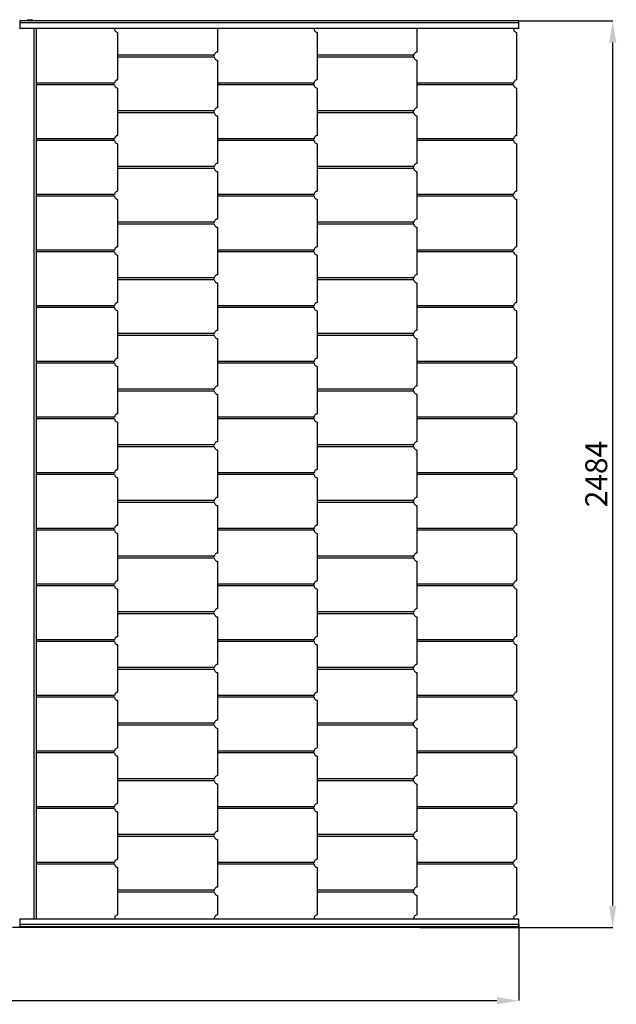
# Model space of a CAD drawing. Units: millimetres. Extents: x 389 to 6129, y 430 to 3127.
# Drawn here: x 4493 to 6129, y 430 to 3127 of the extents above; entities that cross this region are included whole.
import ezdxf

# ---------------------------------------------------------------- set-up
doc = ezdxf.new("R2010")
doc.units = ezdxf.units.MM
doc.header["$LTSCALE"] = 20
doc.header["$PDSIZE"] = -1
doc.styles.add('SLDTEXTSTYLE1', font='isocpeui.ttf')
doc.dimstyles.new('SLDDIMSTYLE0', dxfattribs={"dimtxt": 60, "dimasz": 60, "dimexe": 0, "dimexo": 0.0625, "dimgap": 15, "dimtad": 2, "dimdec": 0, "dimrnd": 1e-09, "dimzin": 12, "dimdsep": 46, "dimtxsty": 'SLDTEXTSTYLE1', "dimsah": 1, "dimcen": 0.09, "dimadec": 0, "dimazin": 3, "dimtfac": 1, "dimtdec": 3, "dimtofl": 0, "dimtmove": 0, "dimatfit": 3, "dimfxl": 1, "dimfrac": 2, "dimtolj": 1, "dimtzin": 12, "dimarcsym": 0})

# ---------------------------------------------------------------- blocks, each defined once
blk = doc.blocks.new('_D')
at = {"color": 0, "lineweight": -2, "transparency": 16777216}
for p, q in [((388.8, 648.7), (388.8, 440.1)), ((5861.3, 648.7), (5861.3, 440.1)), ((448.8, 440.1), (5801.3, 440.1))]:
    blk.add_line(p, q, dxfattribs=at)
at = {"color": 0, "transparency": 16777216}
for points in [[(448.8, 450.1), (448.8, 430.1), (388.8, 440.1)], [(5801.3, 450.1), (5801.3, 430.1), (5861.3, 440.1)]]:
    blk.add_solid(points, dxfattribs=at)
at = {"layer": 'Defpoints', "color": 0, "transparency": 16777216}
for p in [(388.8, 648.7), (5861.3, 648.7), (5861.3, 440.1)]:
    blk.add_point(p, dxfattribs=at)
at = {"color": 0, "transparency": 16777216, "insert": (3125.1, 515.8), "char_height": 60, "attachment_point": 2, "style": 'SLDTEXTSTYLE1'}
blk.add_mtext('\\A1;5473', dxfattribs=at)
blk = doc.blocks.new('_D_1')
at = {"color": 0, "lineweight": -2, "transparency": 16777216}
for p, q in [((5860.6, 3124.7), (6118.9, 3124.7)), ((6118.9, 700.7), (6118.9, 3064.7)), ((5590, 640.7), (6118.9, 640.7))]:
    blk.add_line(p, q, dxfattribs=at)
at = {"color": 0, "transparency": 16777216}
for points in [[(6108.9, 3064.7), (6128.9, 3064.7), (6118.9, 3124.7)], [(6108.9, 700.7), (6128.9, 700.7), (6118.9, 640.7)]]:
    blk.add_solid(points, dxfattribs=at)
at = {"layer": 'Defpoints', "color": 0, "transparency": 16777216}
for p in [(5860.5, 3124.7), (6118.9, 3124.7), (5589.9, 640.7)]:
    blk.add_point(p, dxfattribs=at)
at = {"color": 0, "transparency": 16777216, "insert": (6043.9, 1882.7), "char_height": 60, "attachment_point": 2, "rotation": 90, "style": 'SLDTEXTSTYLE1'}
blk.add_mtext('\\A1;2484', dxfattribs=at)

msp = doc.modelspace()

# ---------------------------------------------------------------- linework, layer by layer
for p, q in [((4492.7, 3103.7), (4493.4, 3103.7)), ((5860.5, 3124.7), (4493.4, 3124.7)), ((4493.4, 3124.7), (4493.4, 3118.7)), ((5860.5, 3118.7), (4493.4, 3118.7)), ((4493.4, 3118.7), (4493.4, 3103.7)), ((5860.5, 3103.7), (4493.4, 3103.7)), ((4513.2, 3127.4), (4513.2, 3126.6)), ((4513.2, 3127.4), (4528.8, 3127.4)), ((4513.2, 3126.6), (4515.1, 3124.7)), ((4513.2, 3126.6), (4528.8, 3126.6)), ((4527.1, 3124.7), (4529, 3126.6)), ((4528.8, 3127.4), (4529, 3127.4)), ((4528.8, 3126.6), (4529, 3126.6)), ((4529, 3126.6), (4529, 3127.4)), ((4533.1, 663.7), (4533.1, 3103.7)), ((4538.1, 3103.7), (4538.1, 663.7)), ((5036.1, 3039), (5036.1, 3103.7)), ((5583, 3039), (5583, 3103.7)), ((5860.5, 3124.7), (5860.5, 3118.7)), ((5861.1, 3124.7), (5860.5, 3124.7)), ((5861.1, 3118.7), (5860.5, 3118.7)), ((5860.5, 3118.7), (5860.5, 3103.7)), ((5861.3, 3118.7), (5860.5, 3118.7)), ((5861.3, 3103.7), (5860.5, 3103.7)), ((5861.1, 3124.7), (5861.1, 3118.7)), ((5861.3, 3103.7), (5861.3, 3118.7)), ((4762.6, 2962.7), (4762.6, 3092.2)), ((5309.5, 2962.7), (5309.5, 3092.2)), ((5856.5, 2962.7), (5856.5, 3092.2)), ((5026.6, 3030), (4762.6, 3030)), ((5026.6, 3025), (4762.6, 3025)), ((5573.6, 3030), (5309.5, 3030)), ((5573.6, 3025), (5309.5, 3025)), ((5036.1, 2886.5), (5036.1, 3016)), ((5583, 2886.5), (5583, 3016)), ((4753.1, 2953.7), (4538.1, 2953.7)), ((4753.1, 2948.7), (4538.1, 2948.7)), ((5300.1, 2953.7), (5036.1, 2953.7)), ((5300.1, 2948.7), (5036.1, 2948.7)), ((5847.1, 2953.7), (5583, 2953.7)), ((5847.1, 2948.7), (5583, 2948.7)), ((4762.6, 2810.2), (4762.6, 2939.7)), ((5309.5, 2810.2), (5309.5, 2939.7)), ((5856.5, 2810.2), (5856.5, 2939.7)), ((5026.6, 2877.5), (4762.6, 2877.5)), ((5026.6, 2872.5), (4762.6, 2872.5)), ((5036.1, 2734), (5036.1, 2863.5)), ((5573.6, 2877.5), (5309.5, 2877.5)), ((5573.6, 2872.5), (5309.5, 2872.5)), ((5583, 2734), (5583, 2863.5)), ((4753.1, 2801.2), (4538.1, 2801.2)), ((4753.1, 2796.2), (4538.1, 2796.2)), ((4762.6, 2657.7), (4762.6, 2787.2)), ((5300.1, 2801.2), (5036.1, 2801.2)), ((5300.1, 2796.2), (5036.1, 2796.2)), ((5309.5, 2657.7), (5309.5, 2787.2)), ((5847.1, 2801.2), (5583, 2801.2)), ((5847.1, 2796.2), (5583, 2796.2)), ((5856.5, 2657.7), (5856.5, 2787.2)), ((5026.6, 2725), (4762.6, 2725)), ((5573.6, 2725), (5309.5, 2725)), ((5026.6, 2720), (4762.6, 2720)), ((5036.1, 2581.5), (5036.1, 2711)), ((5573.6, 2720), (5309.5, 2720)), ((5583, 2581.5), (5583, 2711)), ((4753.1, 2648.7), (4538.1, 2648.7)), ((4753.1, 2643.7), (4538.1, 2643.7)), ((5300.1, 2648.7), (5036.1, 2648.7)), ((5300.1, 2643.7), (5036.1, 2643.7)), ((5847.1, 2648.7), (5583, 2648.7)), ((5847.1, 2643.7), (5583, 2643.7)), ((4762.6, 2505.2), (4762.6, 2634.7)), ((5309.5, 2505.2), (5309.5, 2634.7)), ((5856.5, 2505.2), (5856.5, 2634.7)), ((5026.6, 2572.5), (4762.6, 2572.5)), ((5026.6, 2567.5), (4762.6, 2567.5)), ((5573.6, 2572.5), (5309.5, 2572.5)), ((5573.6, 2567.5), (5309.5, 2567.5)), ((5036.1, 2429), (5036.1, 2558.5)), ((5583, 2429), (5583, 2558.5)), ((4753.1, 2496.2), (4538.1, 2496.2)), ((4753.1, 2491.2), (4538.1, 2491.2)), ((4762.6, 2352.7), (4762.6, 2482.2)), ((5300.1, 2496.2), (5036.1, 2496.2)), ((5300.1, 2491.2), (5036.1, 2491.2)), ((5309.5, 2352.7), (5309.5, 2482.2)), ((5847.1, 2496.2), (5583, 2496.2)), ((5847.1, 2491.2), (5583, 2491.2)), ((5856.5, 2352.7), (5856.5, 2482.2)), ((5026.6, 2420), (4762.6, 2420)), ((5026.6, 2415), (4762.6, 2415)), ((5036.1, 2276.5), (5036.1, 2406)), ((5573.6, 2420), (5309.5, 2420)), ((5573.6, 2415), (5309.5, 2415)), ((5583, 2276.5), (5583, 2406)), ((4753.1, 2343.7), (4538.1, 2343.7)), ((4753.1, 2338.7), (4538.1, 2338.7)), ((4762.6, 2200.2), (4762.6, 2329.7)), ((5300.1, 2343.7), (5036.1, 2343.7)), ((5300.1, 2338.7), (5036.1, 2338.7)), ((5309.5, 2200.2), (5309.5, 2329.7)), ((5847.1, 2343.7), (5583, 2343.7)), ((5847.1, 2338.7), (5583, 2338.7)), ((5856.5, 2200.2), (5856.5, 2329.7)), ((5026.6, 2267.5), (4762.6, 2267.5)), ((5573.6, 2267.5), (5309.5, 2267.5)), ((5026.6, 2262.5), (4762.6, 2262.5)), ((5036.1, 2124), (5036.1, 2253.5)), ((5573.6, 2262.5), (5309.5, 2262.5)), ((5583, 2124), (5583, 2253.5)), ((4753.1, 2191.2), (4538.1, 2191.2)), ((4753.1, 2186.2), (4538.1, 2186.2)), ((5300.1, 2191.2), (5036.1, 2191.2)), ((5300.1, 2186.2), (5036.1, 2186.2)), ((5847.1, 2191.2), (5583, 2191.2)), ((5847.1, 2186.2), (5583, 2186.2)), ((4762.6, 2047.7), (4762.6, 2177.2)), ((5309.5, 2047.7), (5309.5, 2177.2)), ((5856.5, 2047.7), (5856.5, 2177.2)), ((5026.6, 2115), (4762.6, 2115)), ((5026.6, 2110), (4762.6, 2110)), ((5573.6, 2115), (5309.5, 2115)), ((5573.6, 2110), (5309.5, 2110)), ((5036.1, 1971.5), (5036.1, 2101)), ((5583, 1971.5), (5583, 2101)), ((4753.1, 2038.7), (4538.1, 2038.7)), ((4753.1, 2033.7), (4538.1, 2033.7)), ((4762.6, 1895.2), (4762.6, 2024.7)), ((5300.1, 2038.7), (5036.1, 2038.7)), ((5300.1, 2033.7), (5036.1, 2033.7)), ((5309.5, 1895.2), (5309.5, 2024.7)), ((5847.1, 2038.7), (5583, 2038.7)), ((5847.1, 2033.7), (5583, 2033.7)), ((5856.5, 1895.2), (5856.5, 2024.7)), ((5026.6, 1962.5), (4762.6, 1962.5)), ((5026.6, 1957.5), (4762.6, 1957.5)), ((5036.1, 1819), (5036.1, 1948.5)), ((5573.6, 1962.5), (5309.5, 1962.5)), ((5573.6, 1957.5), (5309.5, 1957.5)), ((5583, 1819), (5583, 1948.5)), ((4753.1, 1886.2), (4538.1, 1886.2)), ((4753.1, 1881.2), (4538.1, 1881.2)), ((4762.6, 1742.7), (4762.6, 1872.2)), ((5300.1, 1886.2), (5036.1, 1886.2)), ((5300.1, 1881.2), (5036.1, 1881.2)), ((5309.5, 1742.7), (5309.5, 1872.2)), ((5847.1, 1886.2), (5583, 1886.2)), ((5847.1, 1881.2), (5583, 1881.2)), ((5856.5, 1742.7), (5856.5, 1872.2)), ((5026.6, 1810), (4762.6, 1810)), ((5573.6, 1810), (5309.5, 1810)), ((5026.6, 1805), (4762.6, 1805)), ((5036.1, 1666.5), (5036.1, 1796)), ((5573.6, 1805), (5309.5, 1805)), ((5583, 1666.5), (5583, 1796)), ((4753.1, 1733.7), (4538.1, 1733.7)), ((4753.1, 1728.7), (4538.1, 1728.7)), ((5300.1, 1733.7), (5036.1, 1733.7)), ((5300.1, 1728.7), (5036.1, 1728.7)), ((5847.1, 1733.7), (5583, 1733.7)), ((5847.1, 1728.7), (5583, 1728.7)), ((4762.6, 1590.2), (4762.6, 1719.7)), ((5309.5, 1590.2), (5309.5, 1719.7)), ((5856.5, 1590.2), (5856.5, 1719.7)), ((5026.6, 1657.5), (4762.6, 1657.5)), ((5026.6, 1652.5), (4762.6, 1652.5)), ((5573.6, 1657.5), (5309.5, 1657.5)), ((5573.6, 1652.5), (5309.5, 1652.5)), ((5036.1, 1514), (5036.1, 1643.5)), ((5583, 1514), (5583, 1643.5)), ((4753.1, 1581.2), (4538.1, 1581.2)), ((4753.1, 1576.2), (4538.1, 1576.2)), ((4762.6, 1437.7), (4762.6, 1567.2)), ((5300.1, 1581.2), (5036.1, 1581.2)), ((5300.1, 1576.2), (5036.1, 1576.2)), ((5309.5, 1437.7), (5309.5, 1567.2)), ((5847.1, 1581.2), (5583, 1581.2)), ((5847.1, 1576.2), (5583, 1576.2)), ((5856.5, 1437.7), (5856.5, 1567.2)), ((5026.6, 1505), (4762.6, 1505)), ((5026.6, 1500), (4762.6, 1500)), ((5036.1, 1361.5), (5036.1, 1491)), ((5573.6, 1505), (5309.5, 1505)), ((5573.6, 1500), (5309.5, 1500)), ((5583, 1361.5), (5583, 1491)), ((4753.1, 1428.7), (4538.1, 1428.7)), ((4753.1, 1423.7), (4538.1, 1423.7)), ((4762.6, 1285.2), (4762.6, 1414.7)), ((5300.1, 1428.7), (5036.1, 1428.7)), ((5300.1, 1423.7), (5036.1, 1423.7)), ((5309.5, 1285.2), (5309.5, 1414.7)), ((5847.1, 1428.7), (5583, 1428.7)), ((5847.1, 1423.7), (5583, 1423.7)), ((5856.5, 1285.2), (5856.5, 1414.7)), ((5026.6, 1352.5), (4762.6, 1352.5)), ((5573.6, 1352.5), (5309.5, 1352.5)), ((5026.6, 1347.5), (4762.6, 1347.5)), ((5036.1, 1209), (5036.1, 1338.5)), ((5573.6, 1347.5), (5309.5, 1347.5)), ((5583, 1209), (5583, 1338.5)), ((4753.1, 1276.2), (4538.1, 1276.2)), ((4753.1, 1271.2), (4538.1, 1271.2)), ((5300.1, 1276.2), (5036.1, 1276.2)), ((5300.1, 1271.2), (5036.1, 1271.2)), ((5847.1, 1276.2), (5583, 1276.2)), ((5847.1, 1271.2), (5583, 1271.2)), ((4762.6, 1132.7), (4762.6, 1262.2)), ((5309.5, 1132.7), (5309.5, 1262.2)), ((5856.5, 1132.7), (5856.5, 1262.2)), ((5026.6, 1200), (4762.6, 1200)), ((5026.6, 1195), (4762.6, 1195)), ((5573.6, 1200), (5309.5, 1200)), ((5573.6, 1195), (5309.5, 1195)), ((5036.1, 1056.5), (5036.1, 1186)), ((5583, 1056.5), (5583, 1186)), ((4753.1, 1123.7), (4538.1, 1123.7)), ((4753.1, 1118.7), (4538.1, 1118.7)), ((4762.6, 980.2), (4762.6, 1109.7)), ((5300.1, 1123.7), (5036.1, 1123.7)), ((5300.1, 1118.7), (5036.1, 1118.7)), ((5309.5, 980.2), (5309.5, 1109.7)), ((5847.1, 1123.7), (5583, 1123.7)), ((5847.1, 1118.7), (5583, 1118.7)), ((5856.5, 980.2), (5856.5, 1109.7)), ((5026.6, 1047.5), (4762.6, 1047.5)), ((5026.6, 1042.5), (4762.6, 1042.5)), ((5036.1, 904), (5036.1, 1033.5)), ((5573.6, 1047.5), (5309.5, 1047.5)), ((5573.6, 1042.5), (5309.5, 1042.5)), ((5583, 904), (5583, 1033.5)), ((4753.1, 971.2), (4538.1, 971.2)), ((5300.1, 971.2), (5036.1, 971.2)), ((5847.1, 971.2), (5583, 971.2)), ((4753.1, 966.2), (4538.1, 966.2)), ((4762.6, 827.7), (4762.6, 957.2)), ((5300.1, 966.2), (5036.1, 966.2)), ((5309.5, 827.7), (5309.5, 957.2)), ((5847.1, 966.2), (5583, 966.2)), ((5856.5, 827.7), (5856.5, 957.2)), ((5026.6, 895), (4762.6, 895)), ((5573.6, 895), (5309.5, 895)), ((5026.6, 890), (4762.6, 890)), ((5036.1, 751.5), (5036.1, 881)), ((5573.6, 890), (5309.5, 890)), ((5583, 751.5), (5583, 881)), ((4753.1, 818.7), (4538.1, 818.7)), ((4753.1, 813.7), (4538.1, 813.7)), ((5300.1, 818.7), (5036.1, 818.7)), ((5300.1, 813.7), (5036.1, 813.7)), ((5847.1, 818.7), (5583, 818.7)), ((5847.1, 813.7), (5583, 813.7)), ((4762.6, 675.2), (4762.6, 804.7)), ((5309.5, 675.2), (5309.5, 804.7)), ((5856.5, 675.2), (5856.5, 804.7)), ((5026.6, 742.5), (4762.6, 742.5)), ((5026.6, 737.5), (4762.6, 737.5)), ((5036.1, 675.2), (5036.1, 728.5)), ((5573.6, 742.5), (5309.5, 742.5)), ((5573.6, 737.5), (5309.5, 737.5)), ((5583, 675.2), (5583, 728.5)), ((4492.7, 663.7), (4493.4, 663.7)), ((4493.4, 663.7), (4493.4, 648.7)), ((5860.5, 663.7), (4493.4, 663.7)), ((4493.4, 648.7), (4493.4, 642.7)), ((5860.5, 648.7), (4493.4, 648.7)), ((5860.5, 663.7), (5860.5, 648.7)), ((5861.3, 663.7), (5860.5, 663.7)), ((5860.5, 648.7), (5860.5, 642.7)), ((5861.1, 648.7), (5860.5, 648.7)), ((5861.3, 648.7), (5860.5, 648.7)), ((5861.1, 648.7), (5861.1, 642.7)), ((5861.3, 648.7), (5861.3, 663.7)), ((4513.2, 640.8), (4473, 640.7)), ((5860.5, 642.7), (4493.4, 642.7)), ((4515.1, 642.7), (4513.2, 640.8)), ((4513.2, 640.8), (4513.2, 640.1)), ((4529, 640.8), (4513.2, 640.8)), ((4529, 640.1), (4513.2, 640.1)), ((4529, 640.8), (4527.1, 642.7)), ((4529, 640.1), (4529, 640.8)), ((5589.9, 640.7), (4529, 640.7)), ((5861.1, 642.7), (5860.5, 642.7))]:
    msp.add_line(p, q)
at = {"flags": 128}
for points in [[(4752.9, 3103.7), (4753.1, 3101.7), (4753.5, 3099.8), (4754.2, 3098), (4755.2, 3096.3), (4756.4, 3094.9), (4757.7, 3093.8), (4759.3, 3092.9), (4760.9, 3092.4), (4762.6, 3092.2)], [(5299.9, 3103.7), (5300.1, 3101.7), (5300.5, 3099.8), (5301.2, 3098), (5302.2, 3096.3), (5303.3, 3094.9), (5304.7, 3093.8), (5306.3, 3092.9), (5307.9, 3092.4), (5309.5, 3092.2)], [(5846.9, 3103.7), (5847, 3101.7), (5847.5, 3099.8), (5848.2, 3098), (5849.1, 3096.3), (5850.3, 3094.9), (5851.7, 3093.8), (5853.2, 3092.9), (5854.9, 3092.4), (5856.5, 3092.2)], [(5036.1, 3039), (5034.4, 3038.8), (5032.9, 3038.3), (5031.4, 3037.5), (5030, 3036.4), (5028.8, 3035.1), (5027.9, 3033.6), (5027.1, 3031.8), (5026.6, 3030)], [(5026.6, 3025), (5027.1, 3023.1), (5027.9, 3021.4), (5028.8, 3019.8), (5030, 3018.5), (5031.4, 3017.4), (5032.9, 3016.6), (5034.4, 3016.1), (5036.1, 3016)], [(5583, 3039), (5581.4, 3038.8), (5579.8, 3038.3), (5578.4, 3037.5), (5577, 3036.4), (5575.8, 3035.1), (5574.9, 3033.6), (5574.1, 3031.8), (5573.6, 3030)], [(5573.6, 3025), (5574.1, 3023.1), (5574.9, 3021.4), (5575.8, 3019.8), (5577, 3018.5), (5578.4, 3017.4), (5579.8, 3016.6), (5581.4, 3016.1), (5583, 3016)], [(4762.6, 2962.7), (4760.9, 2962.6), (4759.4, 2962.1), (4757.9, 2961.3), (4756.5, 2960.2), (4755.3, 2958.9), (4754.4, 2957.3), (4753.6, 2955.6), (4753.1, 2953.7)], [(4753.1, 2948.7), (4753.6, 2946.9), (4754.4, 2945.1), (4755.3, 2943.6), (4756.5, 2942.3), (4757.9, 2941.2), (4759.4, 2940.4), (4760.9, 2939.9), (4762.6, 2939.7)], [(5309.5, 2962.7), (5307.9, 2962.6), (5306.4, 2962.1), (5304.9, 2961.3), (5303.5, 2960.2), (5302.3, 2958.9), (5301.4, 2957.3), (5300.6, 2955.6), (5300.1, 2953.7)], [(5300.1, 2948.7), (5300.6, 2946.9), (5301.4, 2945.1), (5302.3, 2943.6), (5303.5, 2942.3), (5304.9, 2941.2), (5306.4, 2940.4), (5307.9, 2939.9), (5309.5, 2939.7)], [(5856.5, 2962.7), (5854.9, 2962.6), (5853.3, 2962.1), (5851.9, 2961.3), (5850.5, 2960.2), (5849.3, 2958.9), (5848.3, 2957.3), (5847.6, 2955.6), (5847.1, 2953.7)], [(5847.1, 2948.7), (5847.6, 2946.9), (5848.3, 2945.1), (5849.3, 2943.6), (5850.5, 2942.3), (5851.9, 2941.2), (5853.3, 2940.4), (5854.9, 2939.9), (5856.5, 2939.7)], [(5036.1, 2886.5), (5034.4, 2886.3), (5032.9, 2885.8), (5031.4, 2885), (5030, 2883.9), (5028.8, 2882.6), (5027.9, 2881.1), (5027.1, 2879.3), (5026.6, 2877.5)], [(5583, 2886.5), (5581.4, 2886.3), (5579.8, 2885.8), (5578.4, 2885), (5577, 2883.9), (5575.8, 2882.6), (5574.9, 2881.1), (5574.1, 2879.3), (5573.6, 2877.5)], [(5026.6, 2872.5), (5027.1, 2870.6), (5027.9, 2868.9), (5028.8, 2867.3), (5030, 2866), (5031.4, 2864.9), (5032.9, 2864.1), (5034.4, 2863.6), (5036.1, 2863.5)], [(5573.6, 2872.5), (5574.1, 2870.6), (5574.9, 2868.9), (5575.8, 2867.3), (5577, 2866), (5578.4, 2864.9), (5579.8, 2864.1), (5581.4, 2863.6), (5583, 2863.5)], [(4762.6, 2810.2), (4760.9, 2810.1), (4759.4, 2809.6), (4757.9, 2808.8), (4756.5, 2807.7), (4755.3, 2806.4), (4754.4, 2804.8), (4753.6, 2803.1), (4753.1, 2801.2)], [(5309.5, 2810.2), (5307.9, 2810.1), (5306.4, 2809.6), (5304.9, 2808.8), (5303.5, 2807.7), (5302.3, 2806.4), (5301.4, 2804.8), (5300.6, 2803.1), (5300.1, 2801.2)], [(5856.5, 2810.2), (5854.9, 2810.1), (5853.3, 2809.6), (5851.9, 2808.8), (5850.5, 2807.7), (5849.3, 2806.4), (5848.3, 2804.8), (5847.6, 2803.1), (5847.1, 2801.2)], [(4753.1, 2796.2), (4753.6, 2794.4), (4754.4, 2792.6), (4755.3, 2791.1), (4756.5, 2789.8), (4757.9, 2788.7), (4759.4, 2787.9), (4760.9, 2787.4), (4762.6, 2787.2)], [(5300.1, 2796.2), (5300.6, 2794.4), (5301.4, 2792.6), (5302.3, 2791.1), (5303.5, 2789.8), (5304.9, 2788.7), (5306.4, 2787.9), (5307.9, 2787.4), (5309.5, 2787.2)], [(5847.1, 2796.2), (5847.6, 2794.4), (5848.3, 2792.6), (5849.3, 2791.1), (5850.5, 2789.8), (5851.9, 2788.7), (5853.3, 2787.9), (5854.9, 2787.4), (5856.5, 2787.2)], [(5036.1, 2734), (5034.4, 2733.8), (5032.9, 2733.3), (5031.4, 2732.5), (5030, 2731.4), (5028.8, 2730.1), (5027.9, 2728.6), (5027.1, 2726.8), (5026.6, 2725)], [(5583, 2734), (5581.4, 2733.8), (5579.8, 2733.3), (5578.4, 2732.5), (5577, 2731.4), (5575.8, 2730.1), (5574.9, 2728.6), (5574.1, 2726.8), (5573.6, 2725)], [(5026.6, 2720), (5027.1, 2718.1), (5027.9, 2716.4), (5028.8, 2714.8), (5030, 2713.5), (5031.4, 2712.4), (5032.9, 2711.6), (5034.4, 2711.1), (5036.1, 2711)], [(5573.6, 2720), (5574.1, 2718.1), (5574.9, 2716.4), (5575.8, 2714.8), (5577, 2713.5), (5578.4, 2712.4), (5579.8, 2711.6), (5581.4, 2711.1), (5583, 2711)], [(4762.6, 2657.7), (4760.9, 2657.6), (4759.4, 2657.1), (4757.9, 2656.3), (4756.5, 2655.2), (4755.3, 2653.9), (4754.4, 2652.3), (4753.6, 2650.6), (4753.1, 2648.7)], [(4753.1, 2643.7), (4753.6, 2641.9), (4754.4, 2640.1), (4755.3, 2638.6), (4756.5, 2637.3), (4757.9, 2636.2), (4759.4, 2635.4), (4760.9, 2634.9), (4762.6, 2634.7)], [(5309.5, 2657.7), (5307.9, 2657.6), (5306.4, 2657.1), (5304.9, 2656.3), (5303.5, 2655.2), (5302.3, 2653.9), (5301.4, 2652.3), (5300.6, 2650.6), (5300.1, 2648.7)], [(5300.1, 2643.7), (5300.6, 2641.9), (5301.4, 2640.1), (5302.3, 2638.6), (5303.5, 2637.3), (5304.9, 2636.2), (5306.4, 2635.4), (5307.9, 2634.9), (5309.5, 2634.7)], [(5856.5, 2657.7), (5854.9, 2657.6), (5853.3, 2657.1), (5851.9, 2656.3), (5850.5, 2655.2), (5849.3, 2653.9), (5848.3, 2652.3), (5847.6, 2650.6), (5847.1, 2648.7)], [(5847.1, 2643.7), (5847.6, 2641.9), (5848.3, 2640.1), (5849.3, 2638.6), (5850.5, 2637.3), (5851.9, 2636.2), (5853.3, 2635.4), (5854.9, 2634.9), (5856.5, 2634.7)], [(5036.1, 2581.5), (5034.4, 2581.3), (5032.9, 2580.8), (5031.4, 2580), (5030, 2578.9), (5028.8, 2577.6), (5027.9, 2576.1), (5027.1, 2574.3), (5026.6, 2572.5)], [(5026.6, 2567.5), (5027.1, 2565.6), (5027.9, 2563.9), (5028.8, 2562.3), (5030, 2561), (5031.4, 2559.9), (5032.9, 2559.1), (5034.4, 2558.6), (5036.1, 2558.5)], [(5583, 2581.5), (5581.4, 2581.3), (5579.8, 2580.8), (5578.4, 2580), (5577, 2578.9), (5575.8, 2577.6), (5574.9, 2576.1), (5574.1, 2574.3), (5573.6, 2572.5)], [(5573.6, 2567.5), (5574.1, 2565.6), (5574.9, 2563.9), (5575.8, 2562.3), (5577, 2561), (5578.4, 2559.9), (5579.8, 2559.1), (5581.4, 2558.6), (5583, 2558.5)], [(4762.6, 2505.2), (4760.9, 2505.1), (4759.4, 2504.6), (4757.9, 2503.8), (4756.5, 2502.7), (4755.3, 2501.4), (4754.4, 2499.8), (4753.6, 2498.1), (4753.1, 2496.2)], [(4753.1, 2491.2), (4753.6, 2489.4), (4754.4, 2487.6), (4755.3, 2486.1), (4756.5, 2484.8), (4757.9, 2483.7), (4759.4, 2482.9), (4760.9, 2482.4), (4762.6, 2482.2)], [(5309.5, 2505.2), (5307.9, 2505.1), (5306.4, 2504.6), (5304.9, 2503.8), (5303.5, 2502.7), (5302.3, 2501.4), (5301.4, 2499.8), (5300.6, 2498.1), (5300.1, 2496.2)], [(5300.1, 2491.2), (5300.6, 2489.4), (5301.4, 2487.6), (5302.3, 2486.1), (5303.5, 2484.8), (5304.9, 2483.7), (5306.4, 2482.9), (5307.9, 2482.4), (5309.5, 2482.2)], [(5856.5, 2505.2), (5854.9, 2505.1), (5853.3, 2504.6), (5851.9, 2503.8), (5850.5, 2502.7), (5849.3, 2501.4), (5848.3, 2499.8), (5847.6, 2498.1), (5847.1, 2496.2)], [(5847.1, 2491.2), (5847.6, 2489.4), (5848.3, 2487.6), (5849.3, 2486.1), (5850.5, 2484.8), (5851.9, 2483.7), (5853.3, 2482.9), (5854.9, 2482.4), (5856.5, 2482.2)], [(5036.1, 2429), (5034.4, 2428.8), (5032.9, 2428.3), (5031.4, 2427.5), (5030, 2426.4), (5028.8, 2425.1), (5027.9, 2423.6), (5027.1, 2421.8), (5026.6, 2420)], [(5583, 2429), (5581.4, 2428.8), (5579.8, 2428.3), (5578.4, 2427.5), (5577, 2426.4), (5575.8, 2425.1), (5574.9, 2423.6), (5574.1, 2421.8), (5573.6, 2420)], [(5026.6, 2415), (5027.1, 2413.1), (5027.9, 2411.4), (5028.8, 2409.8), (5030, 2408.5), (5031.4, 2407.4), (5032.9, 2406.6), (5034.4, 2406.1), (5036.1, 2406)], [(5573.6, 2415), (5574.1, 2413.1), (5574.9, 2411.4), (5575.8, 2409.8), (5577, 2408.5), (5578.4, 2407.4), (5579.8, 2406.6), (5581.4, 2406.1), (5583, 2406)], [(4762.6, 2352.7), (4760.9, 2352.6), (4759.4, 2352.1), (4757.9, 2351.3), (4756.5, 2350.2), (4755.3, 2348.9), (4754.4, 2347.3), (4753.6, 2345.6), (4753.1, 2343.7)], [(5309.5, 2352.7), (5307.9, 2352.6), (5306.4, 2352.1), (5304.9, 2351.3), (5303.5, 2350.2), (5302.3, 2348.9), (5301.4, 2347.3), (5300.6, 2345.6), (5300.1, 2343.7)], [(5856.5, 2352.7), (5854.9, 2352.6), (5853.3, 2352.1), (5851.9, 2351.3), (5850.5, 2350.2), (5849.3, 2348.9), (5848.3, 2347.3), (5847.6, 2345.6), (5847.1, 2343.7)], [(4753.1, 2338.7), (4753.6, 2336.9), (4754.4, 2335.1), (4755.3, 2333.6), (4756.5, 2332.3), (4757.9, 2331.2), (4759.4, 2330.4), (4760.9, 2329.9), (4762.6, 2329.7)], [(5300.1, 2338.7), (5300.6, 2336.9), (5301.4, 2335.1), (5302.3, 2333.6), (5303.5, 2332.3), (5304.9, 2331.2), (5306.4, 2330.4), (5307.9, 2329.9), (5309.5, 2329.7)], [(5847.1, 2338.7), (5847.6, 2336.9), (5848.3, 2335.1), (5849.3, 2333.6), (5850.5, 2332.3), (5851.9, 2331.2), (5853.3, 2330.4), (5854.9, 2329.9), (5856.5, 2329.7)], [(5036.1, 2276.5), (5034.4, 2276.3), (5032.9, 2275.8), (5031.4, 2275), (5030, 2273.9), (5028.8, 2272.6), (5027.9, 2271.1), (5027.1, 2269.3), (5026.6, 2267.5)], [(5583, 2276.5), (5581.4, 2276.3), (5579.8, 2275.8), (5578.4, 2275), (5577, 2273.9), (5575.8, 2272.6), (5574.9, 2271.1), (5574.1, 2269.3), (5573.6, 2267.5)], [(5026.6, 2262.5), (5027.1, 2260.6), (5027.9, 2258.9), (5028.8, 2257.3), (5030, 2256), (5031.4, 2254.9), (5032.9, 2254.1), (5034.4, 2253.6), (5036.1, 2253.5)], [(5573.6, 2262.5), (5574.1, 2260.6), (5574.9, 2258.9), (5575.8, 2257.3), (5577, 2256), (5578.4, 2254.9), (5579.8, 2254.1), (5581.4, 2253.6), (5583, 2253.5)], [(4762.6, 2200.2), (4760.9, 2200.1), (4759.4, 2199.6), (4757.9, 2198.8), (4756.5, 2197.7), (4755.3, 2196.4), (4754.4, 2194.8), (4753.6, 2193.1), (4753.1, 2191.2)], [(4753.1, 2186.2), (4753.6, 2184.4), (4754.4, 2182.6), (4755.3, 2181.1), (4756.5, 2179.8), (4757.9, 2178.7), (4759.4, 2177.9), (4760.9, 2177.4), (4762.6, 2177.2)], [(5309.5, 2200.2), (5307.9, 2200.1), (5306.4, 2199.6), (5304.9, 2198.8), (5303.5, 2197.7), (5302.3, 2196.4), (5301.4, 2194.8), (5300.6, 2193.1), (5300.1, 2191.2)], [(5300.1, 2186.2), (5300.6, 2184.4), (5301.4, 2182.6), (5302.3, 2181.1), (5303.5, 2179.8), (5304.9, 2178.7), (5306.4, 2177.9), (5307.9, 2177.4), (5309.5, 2177.2)], [(5856.5, 2200.2), (5854.9, 2200.1), (5853.3, 2199.6), (5851.9, 2198.8), (5850.5, 2197.7), (5849.3, 2196.4), (5848.3, 2194.8), (5847.6, 2193.1), (5847.1, 2191.2)], [(5847.1, 2186.2), (5847.6, 2184.4), (5848.3, 2182.6), (5849.3, 2181.1), (5850.5, 2179.8), (5851.9, 2178.7), (5853.3, 2177.9), (5854.9, 2177.4), (5856.5, 2177.2)], [(5036.1, 2124), (5034.4, 2123.8), (5032.9, 2123.3), (5031.4, 2122.5), (5030, 2121.4), (5028.8, 2120.1), (5027.9, 2118.6), (5027.1, 2116.8), (5026.6, 2115)], [(5026.6, 2110), (5027.1, 2108.1), (5027.9, 2106.4), (5028.8, 2104.8), (5030, 2103.5), (5031.4, 2102.4), (5032.9, 2101.6), (5034.4, 2101.1), (5036.1, 2101)], [(5583, 2124), (5581.4, 2123.8), (5579.8, 2123.3), (5578.4, 2122.5), (5577, 2121.4), (5575.8, 2120.1), (5574.9, 2118.6), (5574.1, 2116.8), (5573.6, 2115)], [(5573.6, 2110), (5574.1, 2108.1), (5574.9, 2106.4), (5575.8, 2104.8), (5577, 2103.5), (5578.4, 2102.4), (5579.8, 2101.6), (5581.4, 2101.1), (5583, 2101)], [(4762.6, 2047.7), (4760.9, 2047.6), (4759.4, 2047.1), (4757.9, 2046.3), (4756.5, 2045.2), (4755.3, 2043.9), (4754.4, 2042.3), (4753.6, 2040.6), (4753.1, 2038.7)], [(4753.1, 2033.7), (4753.6, 2031.9), (4754.4, 2030.1), (4755.3, 2028.6), (4756.5, 2027.3), (4757.9, 2026.2), (4759.4, 2025.4), (4760.9, 2024.9), (4762.6, 2024.7)], [(5309.5, 2047.7), (5307.9, 2047.6), (5306.4, 2047.1), (5304.9, 2046.3), (5303.5, 2045.2), (5302.3, 2043.9), (5301.4, 2042.3), (5300.6, 2040.6), (5300.1, 2038.7)], [(5300.1, 2033.7), (5300.6, 2031.9), (5301.4, 2030.1), (5302.3, 2028.6), (5303.5, 2027.3), (5304.9, 2026.2), (5306.4, 2025.4), (5307.9, 2024.9), (5309.5, 2024.7)], [(5856.5, 2047.7), (5854.9, 2047.6), (5853.3, 2047.1), (5851.9, 2046.3), (5850.5, 2045.2), (5849.3, 2043.9), (5848.3, 2042.3), (5847.6, 2040.6), (5847.1, 2038.7)], [(5847.1, 2033.7), (5847.6, 2031.9), (5848.3, 2030.1), (5849.3, 2028.6), (5850.5, 2027.3), (5851.9, 2026.2), (5853.3, 2025.4), (5854.9, 2024.9), (5856.5, 2024.7)], [(5036.1, 1971.5), (5034.4, 1971.3), (5032.9, 1970.8), (5031.4, 1970), (5030, 1968.9), (5028.8, 1967.6), (5027.9, 1966.1), (5027.1, 1964.3), (5026.6, 1962.5)], [(5583, 1971.5), (5581.4, 1971.3), (5579.8, 1970.8), (5578.4, 1970), (5577, 1968.9), (5575.8, 1967.6), (5574.9, 1966.1), (5574.1, 1964.3), (5573.6, 1962.5)], [(5026.6, 1957.5), (5027.1, 1955.6), (5027.9, 1953.9), (5028.8, 1952.3), (5030, 1951), (5031.4, 1949.9), (5032.9, 1949.1), (5034.4, 1948.6), (5036.1, 1948.5)], [(5573.6, 1957.5), (5574.1, 1955.6), (5574.9, 1953.9), (5575.8, 1952.3), (5577, 1951), (5578.4, 1949.9), (5579.8, 1949.1), (5581.4, 1948.6), (5583, 1948.5)], [(4762.6, 1895.2), (4760.9, 1895.1), (4759.4, 1894.6), (4757.9, 1893.8), (4756.5, 1892.7), (4755.3, 1891.4), (4754.4, 1889.8), (4753.6, 1888.1), (4753.1, 1886.2)], [(5309.5, 1895.2), (5307.9, 1895.1), (5306.4, 1894.6), (5304.9, 1893.8), (5303.5, 1892.7), (5302.3, 1891.4), (5301.4, 1889.8), (5300.6, 1888.1), (5300.1, 1886.2)], [(5856.5, 1895.2), (5854.9, 1895.1), (5853.3, 1894.6), (5851.9, 1893.8), (5850.5, 1892.7), (5849.3, 1891.4), (5848.3, 1889.8), (5847.6, 1888.1), (5847.1, 1886.2)], [(4753.1, 1881.2), (4753.6, 1879.4), (4754.4, 1877.6), (4755.3, 1876.1), (4756.5, 1874.8), (4757.9, 1873.7), (4759.4, 1872.9), (4760.9, 1872.4), (4762.6, 1872.2)], [(5300.1, 1881.2), (5300.6, 1879.4), (5301.4, 1877.6), (5302.3, 1876.1), (5303.5, 1874.8), (5304.9, 1873.7), (5306.4, 1872.9), (5307.9, 1872.4), (5309.5, 1872.2)], [(5847.1, 1881.2), (5847.6, 1879.4), (5848.3, 1877.6), (5849.3, 1876.1), (5850.5, 1874.8), (5851.9, 1873.7), (5853.3, 1872.9), (5854.9, 1872.4), (5856.5, 1872.2)], [(5036.1, 1819), (5034.4, 1818.8), (5032.9, 1818.3), (5031.4, 1817.5), (5030, 1816.4), (5028.8, 1815.1), (5027.9, 1813.6), (5027.1, 1811.8), (5026.6, 1810)], [(5583, 1819), (5581.4, 1818.8), (5579.8, 1818.3), (5578.4, 1817.5), (5577, 1816.4), (5575.8, 1815.1), (5574.9, 1813.6), (5574.1, 1811.8), (5573.6, 1810)], [(5026.6, 1805), (5027.1, 1803.1), (5027.9, 1801.4), (5028.8, 1799.8), (5030, 1798.5), (5031.4, 1797.4), (5032.9, 1796.6), (5034.4, 1796.1), (5036.1, 1796)], [(5573.6, 1805), (5574.1, 1803.1), (5574.9, 1801.4), (5575.8, 1799.8), (5577, 1798.5), (5578.4, 1797.4), (5579.8, 1796.6), (5581.4, 1796.1), (5583, 1796)], [(4762.6, 1742.7), (4760.9, 1742.6), (4759.4, 1742.1), (4757.9, 1741.3), (4756.5, 1740.2), (4755.3, 1738.9), (4754.4, 1737.3), (4753.6, 1735.6), (4753.1, 1733.7)], [(4753.1, 1728.7), (4753.6, 1726.9), (4754.4, 1725.1), (4755.3, 1723.6), (4756.5, 1722.3), (4757.9, 1721.2), (4759.4, 1720.4), (4760.9, 1719.9), (4762.6, 1719.7)], [(5309.5, 1742.7), (5307.9, 1742.6), (5306.4, 1742.1), (5304.9, 1741.3), (5303.5, 1740.2), (5302.3, 1738.9), (5301.4, 1737.3), (5300.6, 1735.6), (5300.1, 1733.7)], [(5300.1, 1728.7), (5300.6, 1726.9), (5301.4, 1725.1), (5302.3, 1723.6), (5303.5, 1722.3), (5304.9, 1721.2), (5306.4, 1720.4), (5307.9, 1719.9), (5309.5, 1719.7)], [(5856.5, 1742.7), (5854.9, 1742.6), (5853.3, 1742.1), (5851.9, 1741.3), (5850.5, 1740.2), (5849.3, 1738.9), (5848.3, 1737.3), (5847.6, 1735.6), (5847.1, 1733.7)], [(5847.1, 1728.7), (5847.6, 1726.9), (5848.3, 1725.1), (5849.3, 1723.6), (5850.5, 1722.3), (5851.9, 1721.2), (5853.3, 1720.4), (5854.9, 1719.9), (5856.5, 1719.7)], [(5036.1, 1666.5), (5034.4, 1666.3), (5032.9, 1665.8), (5031.4, 1665), (5030, 1663.9), (5028.8, 1662.6), (5027.9, 1661.1), (5027.1, 1659.3), (5026.6, 1657.5)], [(5026.6, 1652.5), (5027.1, 1650.6), (5027.9, 1648.9), (5028.8, 1647.3), (5030, 1646), (5031.4, 1644.9), (5032.9, 1644.1), (5034.4, 1643.6), (5036.1, 1643.5)], [(5583, 1666.5), (5581.4, 1666.3), (5579.8, 1665.8), (5578.4, 1665), (5577, 1663.9), (5575.8, 1662.6), (5574.9, 1661.1), (5574.1, 1659.3), (5573.6, 1657.5)], [(5573.6, 1652.5), (5574.1, 1650.6), (5574.9, 1648.9), (5575.8, 1647.3), (5577, 1646), (5578.4, 1644.9), (5579.8, 1644.1), (5581.4, 1643.6), (5583, 1643.5)], [(4762.6, 1590.2), (4760.9, 1590.1), (4759.4, 1589.6), (4757.9, 1588.8), (4756.5, 1587.7), (4755.3, 1586.4), (4754.4, 1584.8), (4753.6, 1583.1), (4753.1, 1581.2)], [(4753.1, 1576.2), (4753.6, 1574.4), (4754.4, 1572.6), (4755.3, 1571.1), (4756.5, 1569.8), (4757.9, 1568.7), (4759.4, 1567.9), (4760.9, 1567.4), (4762.6, 1567.2)], [(5309.5, 1590.2), (5307.9, 1590.1), (5306.4, 1589.6), (5304.9, 1588.8), (5303.5, 1587.7), (5302.3, 1586.4), (5301.4, 1584.8), (5300.6, 1583.1), (5300.1, 1581.2)], [(5300.1, 1576.2), (5300.6, 1574.4), (5301.4, 1572.6), (5302.3, 1571.1), (5303.5, 1569.8), (5304.9, 1568.7), (5306.4, 1567.9), (5307.9, 1567.4), (5309.5, 1567.2)], [(5856.5, 1590.2), (5854.9, 1590.1), (5853.3, 1589.6), (5851.9, 1588.8), (5850.5, 1587.7), (5849.3, 1586.4), (5848.3, 1584.8), (5847.6, 1583.1), (5847.1, 1581.2)], [(5847.1, 1576.2), (5847.6, 1574.4), (5848.3, 1572.6), (5849.3, 1571.1), (5850.5, 1569.8), (5851.9, 1568.7), (5853.3, 1567.9), (5854.9, 1567.4), (5856.5, 1567.2)], [(5036.1, 1514), (5034.4, 1513.8), (5032.9, 1513.3), (5031.4, 1512.5), (5030, 1511.4), (5028.8, 1510.1), (5027.9, 1508.6), (5027.1, 1506.8), (5026.6, 1505)], [(5583, 1514), (5581.4, 1513.8), (5579.8, 1513.3), (5578.4, 1512.5), (5577, 1511.4), (5575.8, 1510.1), (5574.9, 1508.6), (5574.1, 1506.8), (5573.6, 1505)], [(5026.6, 1500), (5027.1, 1498.1), (5027.9, 1496.4), (5028.8, 1494.8), (5030, 1493.5), (5031.4, 1492.4), (5032.9, 1491.6), (5034.4, 1491.1), (5036.1, 1491)], [(5573.6, 1500), (5574.1, 1498.1), (5574.9, 1496.4), (5575.8, 1494.8), (5577, 1493.5), (5578.4, 1492.4), (5579.8, 1491.6), (5581.4, 1491.1), (5583, 1491)], [(4762.6, 1437.7), (4760.9, 1437.6), (4759.4, 1437.1), (4757.9, 1436.3), (4756.5, 1435.2), (4755.3, 1433.9), (4754.4, 1432.3), (4753.6, 1430.6), (4753.1, 1428.7)], [(5309.5, 1437.7), (5307.9, 1437.6), (5306.4, 1437.1), (5304.9, 1436.3), (5303.5, 1435.2), (5302.3, 1433.9), (5301.4, 1432.3), (5300.6, 1430.6), (5300.1, 1428.7)], [(5856.5, 1437.7), (5854.9, 1437.6), (5853.3, 1437.1), (5851.9, 1436.3), (5850.5, 1435.2), (5849.3, 1433.9), (5848.3, 1432.3), (5847.6, 1430.6), (5847.1, 1428.7)], [(4753.1, 1423.7), (4753.6, 1421.9), (4754.4, 1420.1), (4755.3, 1418.6), (4756.5, 1417.3), (4757.9, 1416.2), (4759.4, 1415.4), (4760.9, 1414.9), (4762.6, 1414.7)], [(5300.1, 1423.7), (5300.6, 1421.9), (5301.4, 1420.1), (5302.3, 1418.6), (5303.5, 1417.3), (5304.9, 1416.2), (5306.4, 1415.4), (5307.9, 1414.9), (5309.5, 1414.7)], [(5847.1, 1423.7), (5847.6, 1421.9), (5848.3, 1420.1), (5849.3, 1418.6), (5850.5, 1417.3), (5851.9, 1416.2), (5853.3, 1415.4), (5854.9, 1414.9), (5856.5, 1414.7)], [(5036.1, 1361.5), (5034.4, 1361.3), (5032.9, 1360.8), (5031.4, 1360), (5030, 1358.9), (5028.8, 1357.6), (5027.9, 1356.1), (5027.1, 1354.3), (5026.6, 1352.5)], [(5583, 1361.5), (5581.4, 1361.3), (5579.8, 1360.8), (5578.4, 1360), (5577, 1358.9), (5575.8, 1357.6), (5574.9, 1356.1), (5574.1, 1354.3), (5573.6, 1352.5)], [(5026.6, 1347.5), (5027.1, 1345.6), (5027.9, 1343.9), (5028.8, 1342.3), (5030, 1341), (5031.4, 1339.9), (5032.9, 1339.1), (5034.4, 1338.6), (5036.1, 1338.5)], [(5573.6, 1347.5), (5574.1, 1345.6), (5574.9, 1343.9), (5575.8, 1342.3), (5577, 1341), (5578.4, 1339.9), (5579.8, 1339.1), (5581.4, 1338.6), (5583, 1338.5)], [(4762.6, 1285.2), (4760.9, 1285.1), (4759.4, 1284.6), (4757.9, 1283.8), (4756.5, 1282.7), (4755.3, 1281.4), (4754.4, 1279.8), (4753.6, 1278.1), (4753.1, 1276.2)], [(4753.1, 1271.2), (4753.6, 1269.4), (4754.4, 1267.6), (4755.3, 1266.1), (4756.5, 1264.8), (4757.9, 1263.7), (4759.4, 1262.9), (4760.9, 1262.4), (4762.6, 1262.2)], [(5309.5, 1285.2), (5307.9, 1285.1), (5306.4, 1284.6), (5304.9, 1283.8), (5303.5, 1282.7), (5302.3, 1281.4), (5301.4, 1279.8), (5300.6, 1278.1), (5300.1, 1276.2)], [(5300.1, 1271.2), (5300.6, 1269.4), (5301.4, 1267.6), (5302.3, 1266.1), (5303.5, 1264.8), (5304.9, 1263.7), (5306.4, 1262.9), (5307.9, 1262.4), (5309.5, 1262.2)], [(5856.5, 1285.2), (5854.9, 1285.1), (5853.3, 1284.6), (5851.9, 1283.8), (5850.5, 1282.7), (5849.3, 1281.4), (5848.3, 1279.8), (5847.6, 1278.1), (5847.1, 1276.2)], [(5847.1, 1271.2), (5847.6, 1269.4), (5848.3, 1267.6), (5849.3, 1266.1), (5850.5, 1264.8), (5851.9, 1263.7), (5853.3, 1262.9), (5854.9, 1262.4), (5856.5, 1262.2)], [(5036.1, 1209), (5034.4, 1208.8), (5032.9, 1208.3), (5031.4, 1207.5), (5030, 1206.4), (5028.8, 1205.1), (5027.9, 1203.6), (5027.1, 1201.8), (5026.6, 1200)], [(5026.6, 1195), (5027.1, 1193.1), (5027.9, 1191.4), (5028.8, 1189.8), (5030, 1188.5), (5031.4, 1187.4), (5032.9, 1186.6), (5034.4, 1186.1), (5036.1, 1186)], [(5583, 1209), (5581.4, 1208.8), (5579.8, 1208.3), (5578.4, 1207.5), (5577, 1206.4), (5575.8, 1205.1), (5574.9, 1203.6), (5574.1, 1201.8), (5573.6, 1200)], [(5573.6, 1195), (5574.1, 1193.1), (5574.9, 1191.4), (5575.8, 1189.8), (5577, 1188.5), (5578.4, 1187.4), (5579.8, 1186.6), (5581.4, 1186.1), (5583, 1186)], [(4762.6, 1132.7), (4760.9, 1132.6), (4759.4, 1132.1), (4757.9, 1131.3), (4756.5, 1130.2), (4755.3, 1128.9), (4754.4, 1127.3), (4753.6, 1125.6), (4753.1, 1123.7)], [(4753.1, 1118.7), (4753.6, 1116.9), (4754.4, 1115.1), (4755.3, 1113.6), (4756.5, 1112.3), (4757.9, 1111.2), (4759.4, 1110.4), (4760.9, 1109.9), (4762.6, 1109.7)], [(5309.5, 1132.7), (5307.9, 1132.6), (5306.4, 1132.1), (5304.9, 1131.3), (5303.5, 1130.2), (5302.3, 1128.9), (5301.4, 1127.3), (5300.6, 1125.6), (5300.1, 1123.7)], [(5300.1, 1118.7), (5300.6, 1116.9), (5301.4, 1115.1), (5302.3, 1113.6), (5303.5, 1112.3), (5304.9, 1111.2), (5306.4, 1110.4), (5307.9, 1109.9), (5309.5, 1109.7)], [(5856.5, 1132.7), (5854.9, 1132.6), (5853.3, 1132.1), (5851.9, 1131.3), (5850.5, 1130.2), (5849.3, 1128.9), (5848.3, 1127.3), (5847.6, 1125.6), (5847.1, 1123.7)], [(5847.1, 1118.7), (5847.6, 1116.9), (5848.3, 1115.1), (5849.3, 1113.6), (5850.5, 1112.3), (5851.9, 1111.2), (5853.3, 1110.4), (5854.9, 1109.9), (5856.5, 1109.7)], [(5036.1, 1056.5), (5034.4, 1056.3), (5032.9, 1055.8), (5031.4, 1055), (5030, 1053.9), (5028.8, 1052.6), (5027.9, 1051.1), (5027.1, 1049.3), (5026.6, 1047.5)], [(5583, 1056.5), (5581.4, 1056.3), (5579.8, 1055.8), (5578.4, 1055), (5577, 1053.9), (5575.8, 1052.6), (5574.9, 1051.1), (5574.1, 1049.3), (5573.6, 1047.5)], [(5026.6, 1042.5), (5027.1, 1040.6), (5027.9, 1038.9), (5028.8, 1037.3), (5030, 1036), (5031.4, 1034.9), (5032.9, 1034.1), (5034.4, 1033.6), (5036.1, 1033.5)], [(5573.6, 1042.5), (5574.1, 1040.6), (5574.9, 1038.9), (5575.8, 1037.3), (5577, 1036), (5578.4, 1034.9), (5579.8, 1034.1), (5581.4, 1033.6), (5583, 1033.5)], [(4762.6, 980.2), (4760.9, 980.1), (4759.4, 979.6), (4757.9, 978.8), (4756.5, 977.7), (4755.3, 976.4), (4754.4, 974.8), (4753.6, 973.1), (4753.1, 971.2)], [(5309.5, 980.2), (5307.9, 980.1), (5306.4, 979.6), (5304.9, 978.8), (5303.5, 977.7), (5302.3, 976.4), (5301.4, 974.8), (5300.6, 973.1), (5300.1, 971.2)], [(5856.5, 980.2), (5854.9, 980.1), (5853.3, 979.6), (5851.9, 978.8), (5850.5, 977.7), (5849.3, 976.4), (5848.3, 974.8), (5847.6, 973.1), (5847.1, 971.2)], [(4753.1, 966.2), (4753.6, 964.4), (4754.4, 962.6), (4755.3, 961.1), (4756.5, 959.8), (4757.9, 958.7), (4759.4, 957.9), (4760.9, 957.4), (4762.6, 957.2)], [(5300.1, 966.2), (5300.6, 964.4), (5301.4, 962.6), (5302.3, 961.1), (5303.5, 959.8), (5304.9, 958.7), (5306.4, 957.9), (5307.9, 957.4), (5309.5, 957.2)], [(5847.1, 966.2), (5847.6, 964.4), (5848.3, 962.6), (5849.3, 961.1), (5850.5, 959.8), (5851.9, 958.7), (5853.3, 957.9), (5854.9, 957.4), (5856.5, 957.2)], [(5036.1, 904), (5034.4, 903.8), (5032.9, 903.3), (5031.4, 902.5), (5030, 901.4), (5028.8, 900.1), (5027.9, 898.6), (5027.1, 896.8), (5026.6, 895)], [(5583, 904), (5581.4, 903.8), (5579.8, 903.3), (5578.4, 902.5), (5577, 901.4), (5575.8, 900.1), (5574.9, 898.6), (5574.1, 896.8), (5573.6, 895)], [(5026.6, 890), (5027.1, 888.1), (5027.9, 886.4), (5028.8, 884.8), (5030, 883.5), (5031.4, 882.4), (5032.9, 881.6), (5034.4, 881.1), (5036.1, 881)], [(5573.6, 890), (5574.1, 888.1), (5574.9, 886.4), (5575.8, 884.8), (5577, 883.5), (5578.4, 882.4), (5579.8, 881.6), (5581.4, 881.1), (5583, 881)], [(4762.6, 827.7), (4760.9, 827.6), (4759.4, 827.1), (4757.9, 826.3), (4756.5, 825.2), (4755.3, 823.9), (4754.4, 822.3), (4753.6, 820.6), (4753.1, 818.7)], [(4753.1, 813.7), (4753.6, 811.9), (4754.4, 810.1), (4755.3, 808.6), (4756.5, 807.3), (4757.9, 806.2), (4759.4, 805.4), (4760.9, 804.9), (4762.6, 804.7)], [(5309.5, 827.7), (5307.9, 827.6), (5306.4, 827.1), (5304.9, 826.3), (5303.5, 825.2), (5302.3, 823.9), (5301.4, 822.3), (5300.6, 820.6), (5300.1, 818.7)], [(5300.1, 813.7), (5300.6, 811.9), (5301.4, 810.1), (5302.3, 808.6), (5303.5, 807.3), (5304.9, 806.2), (5306.4, 805.4), (5307.9, 804.9), (5309.5, 804.7)], [(5856.5, 827.7), (5854.9, 827.6), (5853.3, 827.1), (5851.9, 826.3), (5850.5, 825.2), (5849.3, 823.9), (5848.3, 822.3), (5847.6, 820.6), (5847.1, 818.7)], [(5847.1, 813.7), (5847.6, 811.9), (5848.3, 810.1), (5849.3, 808.6), (5850.5, 807.3), (5851.9, 806.2), (5853.3, 805.4), (5854.9, 804.9), (5856.5, 804.7)], [(5036.1, 751.5), (5034.4, 751.3), (5032.9, 750.8), (5031.4, 750), (5030, 748.9), (5028.8, 747.6), (5027.9, 746.1), (5027.1, 744.3), (5026.6, 742.5)], [(5026.6, 737.5), (5027.1, 735.6), (5027.9, 733.9), (5028.8, 732.3), (5030, 731), (5031.4, 729.9), (5032.9, 729.1), (5034.4, 728.6), (5036.1, 728.5)], [(5583, 751.5), (5581.4, 751.3), (5579.8, 750.8), (5578.4, 750), (5577, 748.9), (5575.8, 747.6), (5574.9, 746.1), (5574.1, 744.3), (5573.6, 742.5)], [(5573.6, 737.5), (5574.1, 735.6), (5574.9, 733.9), (5575.8, 732.3), (5577, 731), (5578.4, 729.9), (5579.8, 729.1), (5581.4, 728.6), (5583, 728.5)], [(4762.6, 675.2), (4760.9, 675), (4759.3, 674.5), (4757.7, 673.7), (4756.4, 672.5), (4755.2, 671.1), (4754.2, 669.5), (4753.5, 667.7), (4753.1, 665.7), (4752.9, 663.7)], [(5036.1, 675.2), (5034.4, 675), (5032.8, 674.5), (5031.2, 673.7), (5029.9, 672.5), (5028.7, 671.1), (5027.7, 669.5), (5027, 667.7), (5026.6, 665.7), (5026.4, 663.7)], [(5309.5, 675.2), (5307.9, 675), (5306.3, 674.5), (5304.7, 673.7), (5303.3, 672.5), (5302.2, 671.1), (5301.2, 669.5), (5300.5, 667.7), (5300.1, 665.7), (5299.9, 663.7)], [(5583, 675.2), (5581.4, 675), (5579.7, 674.5), (5578.2, 673.7), (5576.8, 672.5), (5575.7, 671.1), (5574.7, 669.5), (5574, 667.7), (5573.5, 665.7), (5573.4, 663.7)], [(5856.5, 675.2), (5854.9, 675), (5853.2, 674.5), (5851.7, 673.7), (5850.3, 672.5), (5849.1, 671.1), (5848.2, 669.5), (5847.5, 667.7), (5847, 665.7), (5846.9, 663.7)]]:
    msp.add_lwpolyline(points, dxfattribs=at)
for centre, radius, start, end in [((5038.4, 3027.5), 13.7, 169.4495, 190.5505), ((5585.4, 3027.5), 13.7, 169.4477, 190.5523), ((4764.9, 2951.2), 13.7, 169.4561, 190.5439), ((5311.9, 2951.2), 13.7, 169.4513, 190.5487), ((5858.9, 2951.2), 13.7, 169.4609, 190.5391), ((5038.4, 2875), 13.7, 169.4495, 190.5505), ((5585.4, 2875), 13.7, 169.4477, 190.5523), ((4764.9, 2798.7), 13.7, 169.4561, 190.5439), ((5311.9, 2798.7), 13.7, 169.4513, 190.5487), ((5858.9, 2798.7), 13.7, 169.4609, 190.5391), ((5038.4, 2722.5), 13.7, 169.4495, 190.5505), ((5585.4, 2722.5), 13.7, 169.4477, 190.5523), ((4764.9, 2646.2), 13.7, 169.4561, 190.5439), ((5311.9, 2646.2), 13.7, 169.4513, 190.5487), ((5858.9, 2646.2), 13.7, 169.4609, 190.5391), ((5038.4, 2570), 13.7, 169.4496, 190.5504), ((5585.4, 2570), 13.7, 169.4478, 190.5522), ((4764.9, 2493.7), 13.7, 169.4561, 190.5439), ((5311.9, 2493.7), 13.7, 169.4513, 190.5487), ((5858.9, 2493.7), 13.7, 169.4609, 190.5391), ((5038.4, 2417.5), 13.7, 169.4495, 190.5505), ((5585.4, 2417.5), 13.7, 169.4477, 190.5523), ((4764.9, 2341.2), 13.7, 169.4561, 190.5439), ((5311.9, 2341.2), 13.7, 169.4513, 190.5487), ((5858.9, 2341.2), 13.7, 169.4609, 190.5391), ((5038.4, 2265), 13.7, 169.4495, 190.5505), ((5585.4, 2265), 13.7, 169.4477, 190.5523), ((4764.9, 2188.7), 13.7, 169.4561, 190.5439), ((5311.9, 2188.7), 13.7, 169.4513, 190.5487), ((5858.9, 2188.7), 13.7, 169.4609, 190.5391), ((5038.4, 2112.5), 13.7, 169.4495, 190.5505), ((5585.4, 2112.5), 13.7, 169.4477, 190.5523), ((4764.9, 2036.2), 13.7, 169.4561, 190.5439), ((5311.9, 2036.2), 13.7, 169.4513, 190.5487), ((5858.9, 2036.2), 13.7, 169.4609, 190.5391), ((5038.4, 1960), 13.7, 169.4495, 190.5505), ((5585.4, 1960), 13.7, 169.4477, 190.5523), ((4764.9, 1883.7), 13.7, 169.4561, 190.5439), ((5311.9, 1883.7), 13.7, 169.4513, 190.5487), ((5858.9, 1883.7), 13.7, 169.4609, 190.5391), ((5038.4, 1807.5), 13.7, 169.4495, 190.5505), ((5585.4, 1807.5), 13.7, 169.4477, 190.5523), ((4764.9, 1731.2), 13.7, 169.4561, 190.5439), ((5311.9, 1731.2), 13.7, 169.4513, 190.5487), ((5858.9, 1731.2), 13.7, 169.4609, 190.5391), ((5038.4, 1655), 13.7, 169.4495, 190.5505), ((5585.4, 1655), 13.7, 169.4477, 190.5523), ((4764.9, 1578.7), 13.7, 169.4561, 190.5439), ((5311.9, 1578.7), 13.7, 169.4513, 190.5487), ((5858.9, 1578.7), 13.7, 169.4609, 190.5391), ((5038.4, 1502.5), 13.7, 169.4495, 190.5505), ((5585.4, 1502.5), 13.7, 169.4477, 190.5523), ((4764.9, 1426.2), 13.7, 169.4561, 190.5439), ((5311.9, 1426.2), 13.7, 169.4513, 190.5487), ((5858.9, 1426.2), 13.7, 169.4609, 190.5391), ((5038.4, 1350), 13.7, 169.4495, 190.5505), ((5585.4, 1350), 13.7, 169.4477, 190.5523), ((4764.9, 1273.7), 13.7, 169.4561, 190.5439), ((5311.9, 1273.7), 13.7, 169.4513, 190.5487), ((5858.9, 1273.7), 13.7, 169.4609, 190.5391), ((5038.4, 1197.5), 13.7, 169.4496, 190.5504), ((5585.4, 1197.5), 13.7, 169.4478, 190.5522), ((4764.9, 1121.2), 13.7, 169.4561, 190.5439), ((5311.9, 1121.2), 13.7, 169.4513, 190.5487), ((5858.9, 1121.2), 13.7, 169.4609, 190.5391), ((5038.4, 1045), 13.7, 169.4495, 190.5505), ((5585.4, 1045), 13.7, 169.4477, 190.5523), ((4764.9, 968.7), 13.7, 169.4561, 190.5439), ((5311.9, 968.7), 13.7, 169.4513, 190.5487), ((5858.9, 968.7), 13.7, 169.4609, 190.5391), ((5038.4, 892.5), 13.7, 169.4495, 190.5505), ((5585.4, 892.5), 13.7, 169.4477, 190.5523), ((4764.9, 816.2), 13.7, 169.4561, 190.5439), ((5311.9, 816.2), 13.7, 169.4513, 190.5487), ((5858.9, 816.2), 13.7, 169.4609, 190.5391), ((5038.4, 740), 13.7, 169.4495, 190.5505), ((5585.4, 740), 13.7, 169.4477, 190.5523), ((5589.9, 647.7), 7, 270.0008, 314.4157)]:
    msp.add_arc(centre, radius, start, end)

# ---------------------------------------------------------------- dimensions: what is measured, and where the dimension line sits
at = {"color": 253, "true_color": 0x9a9a9a}
dim = msp.add_linear_dim(base=(6118.9, 3124.7), p1=(5589.9, 640.7), p2=(5860.5, 3124.7), angle=90, dimstyle='SLDDIMSTYLE0', override={"dimtad": 3}, dxfattribs=at)
dim.commit()
dim.dimension.update_dxf_attribs({"geometry": '_D_1', "text_midpoint": (6118.9, 1882.7), "dimtype": 160})
dim = msp.add_linear_dim(base=(5861.3205, 440.0723), p1=(388.808, 648.7223), p2=(5861.3205, 648.7223), dimstyle='SLDDIMSTYLE0', override={"dimtad": 3}, dxfattribs=at)
dim.commit()
dim.dimension.update_dxf_attribs({"geometry": '_D', "text_midpoint": (3125.0642, 440.0723), "dimtype": 160})

doc.saveas('drawing.dxf')
